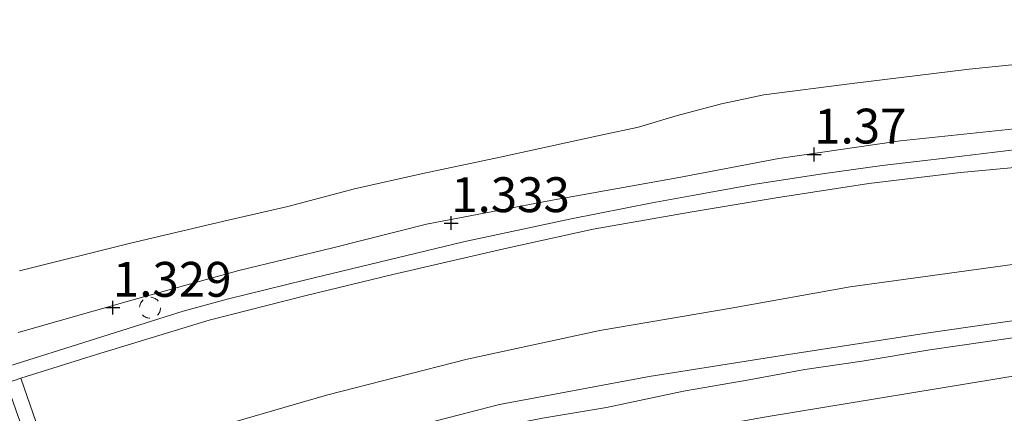
# Model space of a CAD drawing. Units: metres. Extents: x 119998 to 130006, y 437499 to 443750.
# Drawn here: x 121996 to 122067, y 439251 to 439280 of the extents above; entities that cross this region are included whole.
import ezdxf
from ezdxf.enums import TextEntityAlignment as Align

# ---------------------------------------------------------------- set-up
doc = ezdxf.new("R2010")
doc.units = ezdxf.units.M
doc.linetypes.add('VW-6060_STREEP', pattern=[1.2, 0.6, -0.6])
doc.layers.get('0').update_dxf_attribs({"lineweight": 25})
for name, color, linetype, lineweight in [('B-ME-GW-HOOGTEPUNT-S-B1', 10, 'Continuous', 25), ('B-ME-GW-KRUINLIJN-L-B1', 93, 'Continuous', 18), ('B-ME-GW-TEENLIJN-L-B1', 93, 'Continuous', 18), ('B-ME-IE-GRASLAND-GV-B6', 93, 'Continuous', 18), ('B-ME-OB-BEKLEDING-GV-B6', 253, 'Continuous', 18), ('B-ME-OB-WATERLIJN-L-B1', 133, 'OB-WATERLIJN', 18), ('B-ME-OG-BEBOUWING-GV-B6', 173, 'Continuous', 18), ('B-ME-OG-WATER-GV-B6', 153, 'Continuous', 18), ('B-ME-VH-VERH_SOORT-BITUMEN-GV-B6', 8, 'IE-TERREINAFSCHEIDING-NATUURLIJK-HOUTWAL', 18), ('B-ME-VW-MARKERING-BEBAKENING-S-B1', 255, 'VW-6060_STREEP', 18)]:
    doc.layers.add(name, color=color, linetype=linetype, lineweight=lineweight)
doc.styles.add('NLCS-ISO', font='NLCS-ISO.TTF')
doc.linetypes.add('IE-TERREINAFSCHEIDING-NATUURLIJK-HOUTWAL', pattern='A,7,-1.5,[67,NLCS.SHX,S=0.75,R=45,X=0,Y=0],-1.5,7,-1.5,[70,NLCS.SHX,S=0.75,R=0,X=0,Y=0],-1.5', length=20)
doc.linetypes.add('OB-WATERLIJN', pattern='A,10,[32,NLCS.SHX,S=2,R=0,X=0,Y=0],-12', length=22)

# ---------------------------------------------------------------- blocks, each defined once
blk = doc.blocks.new('dtb')
blk.add_circle((0, 0), 0.75)
blk = doc.blocks.new('hoogtepunt')
for p, q in [((-0.5, 0), (0.5, 0)), ((0, 0.5), (0, -0.5))]:
    blk.add_line(p, q)

msp = doc.modelspace()

# ---------------------------------------------------------------- linework, layer by layer
at = {"layer": 'B-ME-GW-KRUINLIJN-L-B1'}
for points in [[(121996.06, 439257.204, 1.366), (122004.227, 439259.543, 1.366), (122011.899, 439261.655, 1.366), (122018.648, 439263.287, 1.366), (122025.384, 439264.992, 1.366), (122034.282, 439266.683, 1.451), (122043.374, 439268.298, 1.451), (122050.687, 439269.695, 1.427), (122059.424, 439270.955, 1.451), (122067.602, 439271.812, 1.451), (122077.336, 439272.855, 1.374), (122083.405, 439273.397, 1.374), (122090.468, 439274.191, 1.374), (122100.359, 439275.125, 1.398), (122107.469, 439275.911, 1.398), (122114.965, 439276.466, 1.427), (122125.231, 439277.212, 1.435), (122134.301, 439277.901, 1.443), (122144.216, 439278.924, 1.382), (122152.134, 439279.646, 1.382)], [(121958.781, 439230.145, 6.007), (121967.931, 439233.198, 5.989), (121977.875, 439236.533, 5.919), (121986.76, 439239.634, 5.907), (121994.376, 439241.889, 5.919), (122003.182, 439244.598, 5.919), (122010.299, 439246.658, 5.967), (122019.221, 439249.111, 6.069), (122030.623, 439252.058, 6.073), (122041.375, 439254.056, 6.073), (122051.072, 439255.598, 6.073), (122061.441, 439257.198, 6.073), (122074.604, 439259.068, 6.073), (122085.592, 439260.067, 6.073), (122097.312, 439261.156, 6.045), (122108.927, 439262.244, 6.045), (122119.864, 439263.223, 6.045), (122132.119, 439264.276, 6.045), (122145.371, 439265.341, 6.045)], [(121960.262, 439226.336, 6.128), (121974.168, 439231.073, 6.093), (121994.789, 439237.852, 6.097), (122012.48, 439243.138, 6.109), (122022.562, 439245.803, 6.118), (122032.223, 439247.915, 6.142), (122039.562, 439249.342, 6.158), (122049.783, 439251.156, 6.223), (122068.374, 439254.222, 6.215), (122079.847, 439255.581, 6.215), (122096.431, 439256.987, 6.215), (122113.855, 439258.357, 6.215), (122128.68, 439259.702, 6.215), (122139.732, 439260.747, 6.215), (122152.287, 439261.936, 6.215)]]:
    msp.add_polyline3d(points, dxfattribs=at)
at = {"layer": 'B-ME-GW-TEENLIJN-L-B1'}
msp.add_polyline3d([(121996.246, 439253.943, 1.508), (122001.68, 439255.641, 1.524), (122009.775, 439258.091, 1.544), (122016.739, 439259.869, 1.544), (122022.96, 439261.385, 1.565), (122030.945, 439263.222, 1.581), (122037.351, 439264.625, 1.581), (122044.315, 439265.835, 1.589), (122050.498, 439266.873, 1.621), (122057.157, 439267.901, 1.625), (122063.725, 439268.677, 1.637), (122070.708, 439269.338, 1.65), (122077.914, 439270.253, 1.666), (122086.176, 439271.146, 1.617), (122093.295, 439271.871, 1.625), (122100.568, 439272.534, 1.637), (122110.743, 439273.319, 1.597), (122120.004, 439274.178, 1.605), (122130.749, 439275.208, 1.625), (122140.428, 439275.905, 1.666), (122149.634, 439276.709, 1.67)], dxfattribs=at)
at = {"layer": 'B-ME-IE-GRASLAND-GV-B6'}
for points in [[(121976.896, 439239.931, 4.626), (121997.664, 439246.611, 4.592), (121998.679, 439246.965, 4.59), (122001.721, 439247.931, 4.585), (122018.213, 439252.708, 4.638), (122028.299, 439255.289, 4.662), (122037.843, 439257.346, 4.674), (122047.259, 439258.969, 4.678), (122055.805, 439260.492, 4.678), (122066.778, 439261.998, 4.621), (122077.662, 439263.496, 4.621), (122088.655, 439264.395, 4.581), (122100.76, 439265.543, 4.593), (122113.659, 439266.433, 4.609), (122131.865, 439267.799, 4.698), (122147.584, 439269.27, 4.67)], [(121994.376, 439241.889, 5.919), (122003.182, 439244.598, 5.919), (122010.299, 439246.658, 5.967), (122019.221, 439249.111, 6.069), (122030.623, 439252.058, 6.073), (122041.375, 439254.056, 6.073), (122051.072, 439255.598, 6.073), (122061.441, 439257.198, 6.073), (122074.604, 439259.068, 6.073), (122085.592, 439260.067, 6.073), (122097.312, 439261.156, 6.045), (122108.927, 439262.244, 6.045), (122119.864, 439263.223, 6.045), (122132.119, 439264.276, 6.045), (122145.371, 439265.341, 6.045)], [(122145.371, 439265.341, 6.045), (122132.119, 439264.276, 6.045), (122119.864, 439263.223, 6.045), (122108.927, 439262.244, 6.045), (122097.312, 439261.156, 6.045), (122085.592, 439260.067, 6.073), (122074.604, 439259.068, 6.073), (122061.441, 439257.198, 6.073), (122051.072, 439255.598, 6.073), (122041.375, 439254.056, 6.073), (122030.623, 439252.058, 6.073), (122019.221, 439249.111, 6.069), (122010.299, 439246.658, 5.967), (122003.182, 439244.598, 5.919), (121994.376, 439241.889, 5.919)], [(122152.356, 439264.662, 6.134), (122144.763, 439263.859, 6.158), (122133.516, 439262.936, 6.146), (122122.55, 439262.029, 6.122), (122106.213, 439260.53, 6.166), (122099.945, 439260.042, 6.166), (122092.981, 439259.407, 6.166), (122083.175, 439258.508, 6.134), (122074.575, 439257.689, 6.134), (122067.476, 439256.819, 6.166), (122061.52, 439255.973, 6.166), (122056.662, 439255.157, 6.166), (122052.551, 439254.552, 6.154), (122048.558, 439253.826, 6.13), (122043.841, 439253.001, 6.13), (122038.321, 439251.836, 6.13), (122033.718, 439251.06, 6.146), (122028.322, 439250.005, 6.13), (122024.029, 439248.971, 6.097), (122019.369, 439247.792, 6.069), (122014.792, 439246.576, 6.04), (122008.558, 439244.822, 5.992), (122002.378, 439243.005, 5.984), (121995.014, 439240.778, 6.049)]]:
    msp.add_polyline3d(points, dxfattribs=at)
at = {"layer": 'B-ME-OB-BEKLEDING-GV-B6'}
for points in [[(122152.134, 439279.646, 1.382), (122144.216, 439278.924, 1.382), (122134.301, 439277.901, 1.443), (122125.231, 439277.212, 1.435), (122114.965, 439276.466, 1.427), (122107.469, 439275.911, 1.398), (122100.359, 439275.125, 1.398), (122090.468, 439274.191, 1.374), (122083.405, 439273.397, 1.374), (122077.336, 439272.855, 1.374), (122067.602, 439271.812, 1.451), (122059.424, 439270.955, 1.451), (122050.687, 439269.695, 1.427), (122043.374, 439268.298, 1.451), (122034.282, 439266.683, 1.451), (122025.384, 439264.992, 1.366), (122018.648, 439263.287, 1.366), (122011.899, 439261.655, 1.366), (122004.227, 439259.543, 1.366), (121996.06, 439257.204, 1.366)], [(121996.06, 439257.204, 1.366), (122004.227, 439259.543, 1.366), (122011.899, 439261.655, 1.366), (122018.648, 439263.287, 1.366), (122025.384, 439264.992, 1.366), (122034.282, 439266.683, 1.451), (122043.374, 439268.298, 1.451), (122050.687, 439269.695, 1.427), (122059.424, 439270.955, 1.451), (122067.602, 439271.812, 1.451), (122077.336, 439272.855, 1.374), (122083.405, 439273.397, 1.374), (122090.468, 439274.191, 1.374), (122100.359, 439275.125, 1.398), (122107.469, 439275.911, 1.398), (122114.965, 439276.466, 1.427), (122125.231, 439277.212, 1.435), (122134.301, 439277.901, 1.443), (122144.216, 439278.924, 1.382), (122152.134, 439279.646, 1.382)], [(121988.756, 439252.713, 1.463), (122007.909, 439258.749, 1.475), (122011.177, 439259.622, 1.479), (122016.619, 439260.961, 1.459), (122028.032, 439263.709, 1.459), (122035.784, 439265.366, 1.459), (122041.586, 439266.502, 1.5), (122044.49, 439267.031, 1.5), (122048.985, 439267.841, 1.536), (122053.825, 439268.597, 1.54), (122058.106, 439269.195, 1.54), (122063.046, 439269.766, 1.54), (122068.571, 439270.445, 1.516), (122076.226, 439271.205, 1.516), (122084.259, 439271.98, 1.52), (122093.674, 439272.975, 1.52), (122102.395, 439273.678, 1.471), (122111.875, 439274.49, 1.496), (122120.708, 439275.321, 1.5), (122133.15, 439276.403, 1.516), (122144.187, 439277.389, 1.516), (122158.802, 439278.709, 1.524)], [(122158.802, 439278.709, 1.524), (122144.187, 439277.389, 1.516), (122133.15, 439276.403, 1.516), (122120.708, 439275.321, 1.5), (122111.875, 439274.49, 1.496), (122102.395, 439273.678, 1.471), (122093.674, 439272.975, 1.52), (122084.259, 439271.98, 1.52), (122076.226, 439271.205, 1.516), (122068.571, 439270.445, 1.516), (122063.046, 439269.766, 1.54), (122058.106, 439269.195, 1.54), (122053.825, 439268.597, 1.54), (122048.985, 439267.841, 1.536), (122044.49, 439267.031, 1.5), (122041.586, 439266.502, 1.5), (122035.784, 439265.366, 1.459), (122028.032, 439263.709, 1.459), (122016.619, 439260.961, 1.459), (122011.177, 439259.622, 1.479), (122007.909, 439258.749, 1.475), (121988.756, 439252.713, 1.463)], [(121996.169, 439261.627, 0.012), (122004.041, 439263.593, 0.012), (122010.837, 439265.187, 0.012), (122015.434, 439266.243, 0.012), (122020.222, 439267.522, 0.012), (122025.133, 439268.617, 0.012), (122030.671, 439269.791, 0.012), (122037.912, 439271.376, 0.012), (122040.609, 439271.938, 0.012), (122043.319, 439272.746, 0.012), (122046.569, 439273.61, 0.012), (122049.611, 439274.261, 0.012), (122055.948, 439275.082, 0.012), (122064.352, 439276.09, 0.012), (122070.726, 439276.754, 0.012)], [(122149.634, 439276.709, 1.67), (122140.428, 439275.905, 1.666), (122130.749, 439275.208, 1.625), (122120.004, 439274.178, 1.605), (122110.743, 439273.319, 1.597), (122100.568, 439272.534, 1.637), (122093.295, 439271.871, 1.625), (122086.176, 439271.146, 1.617), (122077.914, 439270.253, 1.666), (122070.708, 439269.338, 1.65), (122063.725, 439268.677, 1.637), (122057.157, 439267.901, 1.625), (122050.498, 439266.873, 1.621), (122044.315, 439265.835, 1.589), (122037.351, 439264.625, 1.581), (122030.945, 439263.222, 1.581), (122022.96, 439261.385, 1.565), (122016.739, 439259.869, 1.544), (122009.775, 439258.091, 1.544), (122001.68, 439255.641, 1.524), (121996.246, 439253.943, 1.508), (121995.231, 439253.589, 1.508)], [(122077.662, 439263.496, 4.621), (122066.778, 439261.998, 4.621), (122055.805, 439260.492, 4.678), (122047.259, 439258.969, 4.678), (122037.843, 439257.346, 4.674), (122028.299, 439255.289, 4.662), (122018.213, 439252.708, 4.638), (122001.721, 439247.931, 4.585), (121998.679, 439246.965, 4.59), (121996.246, 439253.943, 1.508), (122001.68, 439255.641, 1.524), (122009.775, 439258.091, 1.544), (122016.739, 439259.869, 1.544), (122022.96, 439261.385, 1.565), (122030.945, 439263.222, 1.581), (122037.351, 439264.625, 1.581), (122044.315, 439265.835, 1.589), (122050.498, 439266.873, 1.621), (122057.157, 439267.901, 1.625), (122063.725, 439268.677, 1.637), (122070.708, 439269.338, 1.65)]]:
    msp.add_polyline3d(points, dxfattribs=at)
at = {"layer": 'B-ME-OB-WATERLIJN-L-B1'}
msp.add_polyline3d([(121996.169, 439261.627, 0.012), (122004.041, 439263.593, 0.012), (122010.837, 439265.187, 0.012), (122015.434, 439266.243, 0.012), (122020.222, 439267.522, 0.012), (122025.133, 439268.617, 0.012), (122030.671, 439269.791, 0.012), (122037.912, 439271.376, 0.012), (122040.609, 439271.938, 0.012), (122043.319, 439272.746, 0.012), (122046.569, 439273.61, 0.012), (122049.611, 439274.261, 0.012), (122055.948, 439275.082, 0.012), (122064.352, 439276.09, 0.012), (122070.726, 439276.754, 0.012)], dxfattribs=at)
at = {"layer": 'B-ME-OG-BEBOUWING-GV-B6'}
msp.add_polyline3d([(121996.246, 439253.943, 1.508), (121998.679, 439246.965, 4.59), (121997.664, 439246.611, 4.592), (121995.231, 439253.589, 1.508), (121996.246, 439253.943, 1.508)], dxfattribs=at)
at = {"layer": 'B-ME-OG-WATER-GV-B6'}
msp.add_polyline3d([(122070.726, 439276.754, 0.012), (122064.352, 439276.09, 0.012), (122055.948, 439275.082, 0.012), (122049.611, 439274.261, 0.012), (122046.569, 439273.61, 0.012), (122043.319, 439272.746, 0.012), (122040.609, 439271.938, 0.012), (122037.912, 439271.376, 0.012), (122030.671, 439269.791, 0.012), (122025.133, 439268.617, 0.012), (122020.222, 439267.522, 0.012), (122015.434, 439266.243, 0.012), (122010.837, 439265.187, 0.012), (122004.041, 439263.593, 0.012), (121996.169, 439261.627, 0.012)], dxfattribs=at)
at = {"layer": 'B-ME-VH-VERH_SOORT-BITUMEN-GV-B6'}
msp.add_polyline3d([(121995.014, 439240.778, 6.049), (122002.378, 439243.005, 5.984), (122008.558, 439244.822, 5.992), (122014.792, 439246.576, 6.04), (122019.369, 439247.792, 6.069), (122024.029, 439248.971, 6.097), (122028.322, 439250.005, 6.13), (122033.718, 439251.06, 6.146), (122038.321, 439251.836, 6.13), (122043.841, 439253.001, 6.13), (122048.558, 439253.826, 6.13), (122052.551, 439254.552, 6.154), (122056.662, 439255.157, 6.166), (122061.52, 439255.973, 6.166), (122067.476, 439256.819, 6.166), (122074.575, 439257.689, 6.134), (122083.175, 439258.508, 6.134), (122092.981, 439259.407, 6.166), (122099.945, 439260.042, 6.166), (122106.213, 439260.53, 6.166), (122122.55, 439262.029, 6.122), (122133.516, 439262.936, 6.146), (122144.763, 439263.859, 6.158), (122152.356, 439264.662, 6.134)], dxfattribs=at)

# ---------------------------------------------------------------- block references
at = {"layer": 'B-ME-GW-HOOGTEPUNT-S-B1', "rotation": 90}
for p in [(122053.224, 439269.985, 1.37), (122053.224, 439269.985, 1.37), (122027.161, 439265.066, 1.333), (122027.161, 439265.066, 1.333), (122002.865, 439258.995, 1.329), (122002.865, 439258.995, 1.329)]:
    msp.add_blockref('hoogtepunt', p, dxfattribs=at)
at = {"layer": 'B-ME-VW-MARKERING-BEBAKENING-S-B1', "rotation": 90}
msp.add_blockref('dtb', (122005.535, 439258.992, 1.402), dxfattribs=at)

# ---------------------------------------------------------------- texts
at = {"layer": 'B-ME-GW-HOOGTEPUNT-S-B1', "ltscale": 0.2, "style": 'NLCS-ISO'}
for s, p in [('1.37', (122053.224, 439269.985, 1.37)), ('1.37', (122053.224, 439269.985, 1.37)), ('1.333', (122027.161, 439265.066, 1.333)), ('1.333', (122027.161, 439265.066, 1.333)), ('1.329', (122002.865, 439258.995, 1.329)), ('1.329', (122002.865, 439258.995, 1.329))]:
    msp.add_text(s, height=2.5, dxfattribs=at).set_placement(p, align=Align.BOTTOM_LEFT)

doc.saveas('drawing.dxf')
